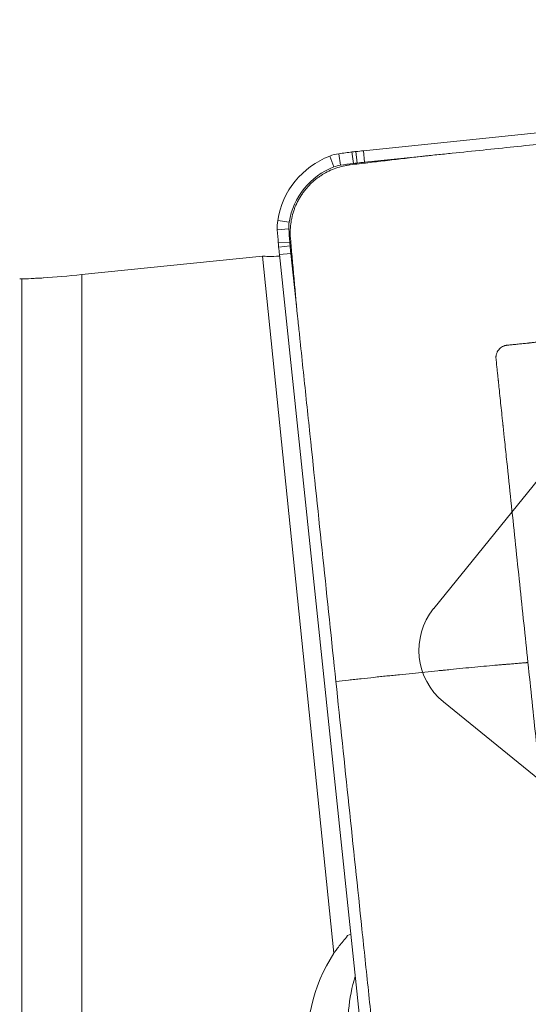
# Model space of a CAD drawing. Units: millimetres. Extents: x -57 to 433, y -51 to 71.
# Drawn here: x 384 to 391, y 40 to 52 of the extents above; entities that cross this region are included whole.
import ezdxf

# ---------------------------------------------------------------- set-up
doc = ezdxf.new("R2010")
doc.units = ezdxf.units.MM
doc.layers.add('1', color=4, linetype='Continuous')
doc.layers.add('2', color=7, linetype='Continuous')
doc.styles.add('iso_b_vert', font='simplex.shx')
doc.dimstyles.get("Standard").update_dxf_attribs({"dimtxt": 0.18, "dimasz": 0.18, "dimexe": 0.18, "dimexo": 0.0625, "dimgap": 0.09, "dimtad": 1, "dimzin": 0, "dimdsep": 52, "dimtxsty": 'Standard', "dimcen": 0.09, "dimadec": 0, "dimazin": 0, "dimtfac": 1, "dimtdec": 4, "dimtofl": 0, "dimtmove": 0, "dimatfit": 3, "dimfxl": 1, "dimtolj": 1, "dimtzin": 0, "dimarcsym": 0})

# ---------------------------------------------------------------- blocks, each defined once
blk = doc.blocks.new('_U0')
at = {"layer": '2', "lineweight": 13}
for p, q in [((0, 33.2), (0, 68.242852)), ((400.004125, 53.236913), (400.004125, 68.242852)), ((400.004125, 66.242852), (0, 66.242852))]:
    blk.add_line(p, q, dxfattribs=at)
at = {"layer": '2', "lineweight": 18}
for points in [[(0, 66.242852), (3.174998, 66.660849), (3.175002, 65.824855)], [(400.004125, 66.242852), (396.829127, 65.824855), (396.829123, 66.660849)]]:
    blk.add_solid(points, dxfattribs=at)
at = {"layer": '2', "lineweight": 18, "insert": (195.362894, 67.127966), "char_height": 3, "attachment_point": 7, "line_spacing_factor": 1.084337, "style": 'iso_b_vert'}
blk.add_mtext('\\W0.7564;400.0', dxfattribs=at)

msp = doc.modelspace()

# ---------------------------------------------------------------- linework, layer by layer
at = {"layer": '1', "lineweight": 18}
for p, q in [((398.862, 51.212), (388.567, 50.149)), ((388.16, 50.085), (388.21, 49.954)), ((388.27, 50.113), (388.289, 49.974)), ((388.428, 50.134), (388.445, 49.995)), ((388.476, 50.139), (388.492, 50)), ((388.567, 50.149), (388.581, 50.01)), ((388.581, 50.01), (389.252, 50.079)), ((389.413, 44.632), (393.744, 49.982)), ((387.533, 49.309), (387.67, 49.287)), ((387.528, 49.196), (387.667, 49.206)), ((387.54, 49.037), (387.679, 49.048)), ((387.545, 48.988), (387.683, 49.001)), ((387.554, 48.898), (387.692, 48.912)), ((387.554, 48.898), (388.639, 38.58)), ((387.763, 48.239), (387.692, 48.912)), ((387.35, 48.88), (385.174, 48.656)), ((388.209, 40.48), (387.35, 48.88)), ((385.174, 48.656), (385.174, 27.769)), ((384.448, 27.757), (384.448, 48.604)), ((394.882, 39.156), (389.531, 43.507)), ((388.415, 40.708), (388.376, 40.69))]:
    msp.add_line(p, q, dxfattribs=at)
for centre, major_axis, ratio, start_param, end_param in [((388.518, 49.151), (-0.433, 0.901), 0.997033, -0.082202, 0.964996), ((388.339, 49.618), (-0.217, 0.45), 0.997036, -0.310216, -0.083323), ((389.661, 40.213), (-4.341, 9.009), 0.997028, -0.326322, -0.310316), ((389.044, 45.173), (-2.168, 4.506), 0.997041, -0.335484, -0.325684), ((389.612, 40.205), (-4.26, 9.049), 0.996959, -0.336148, -0.327048), ((388.518, 49.151), (-0.372, 0.775), 0.997033, -0.082202, 0.964996), ((388.339, 49.618), (-0.156, 0.324), 0.997036, -0.310215, -0.083322), ((389.66, 40.213), (-4.278, 8.884), 0.997026, -0.326024, -0.310018), ((389.044, 45.173), (-2.082, 4.392), 0.996996, -0.329682, -0.319883), ((389.611, 40.209), (-4.38, 8.832), 0.997108, -0.356606, -0.347505), ((388.025, 49.23), (-0.217, 0.45), 0.997036, 0.963884, 1.190777), ((388.025, 49.23), (-0.156, 0.324), 0.997036, 0.963885, 1.190778), ((397.479, 49.873), (-4.348, 9.005), 0.997035, 1.189891, 1.205897), ((397.479, 49.873), (-4.27, 8.888), 0.997023, 1.191812, 1.207818), ((392.507, 49.455), (-2.065, 4.552), 0.996857, 1.229805, 1.239607), ((392.504, 49.454), (-1.87, 4.483), 0.996587, 1.260547, 1.270352), ((397.476, 49.922), (-4.404, 8.979), 0.997074, 1.20946, 1.21856), ((397.473, 49.921), (-4.239, 8.902), 0.996993, 1.221133, 1.230234), ((388.125, 48.968), (0.796, 0.079), 0.061194, -2.912645, -2.372522), ((385.119, 48.699), (0.8, 0.079), 0.060937, -2.115212, -1.50742), ((390.033, 44.127), (-0.347, 0.721), 0.99703, 0.441236, 2.012032), ((389.979, 39.353), (-0.911, 1.892), 0.997023, 0.556513, 1.225785), ((390.473, 39.591), (-0.909, 1.893), 0.997038, 0.828378, 1.226734)]:
    msp.add_ellipse(centre, major_axis=major_axis, ratio=ratio, start_param=start_param, end_param=end_param, dxfattribs=at)
for points, knots in [([(393.729, 50.541), (393.233, 50.49), (392.241, 50.388), (391, 50.26), (390.132, 50.17), (389.698, 50.125), (389.481, 50.103), (389.374, 50.092), (389.314, 50.086), (389.285, 50.083), (389.269, 50.081), (389.267, 50.081), (389.261, 50.08), (389.256, 50.08), (389.252, 50.079), (389.252, 50.079)], [0, 0, 0, 0, 0.332431, 0.664862, 0.831078, 0.914185, 0.955739, 0.976516, 0.986255, 0.99569, 0.995994, 0.996644, 0.997293, 0.99989, 1, 1, 1, 1]), ([(388.408, 49.979), (388.407, 49.979), (388.399, 49.978), (388.388, 49.976), (388.374, 49.974), (388.36, 49.972), (388.321, 49.964), (388.256, 49.948), (388.17, 49.915), (388.102, 49.88), (388.052, 49.849), (388.029, 49.833), (388.016, 49.823), (388.012, 49.82), (388.002, 49.813), (387.991, 49.804), (387.978, 49.794), (387.966, 49.783), (387.951, 49.77), (387.927, 49.747), (387.899, 49.718), (387.866, 49.68), (387.842, 49.648), (387.823, 49.621), (387.81, 49.6), (387.797, 49.579), (387.785, 49.558), (387.773, 49.536), (387.765, 49.52), (387.76, 49.509), (387.753, 49.493), (387.741, 49.465), (387.72, 49.408), (387.7, 49.334), (387.686, 49.243), (387.683, 49.176), (387.684, 49.133), (387.685, 49.111), (387.686, 49.096), (387.687, 49.088), (387.687, 49.088)], [0, 0, 0, 0, 0.001157, 0.019632, 0.02887, 0.038108, 0.056584, 0.130486, 0.204389, 0.278292, 0.310624, 0.340936, 0.342957, 0.347576, 0.352195, 0.37067, 0.379908, 0.389146, 0.407622, 0.426097, 0.463049, 0.5, 0.536951, 0.555427, 0.573903, 0.592378, 0.610854, 0.62933, 0.647805, 0.652424, 0.657043, 0.689376, 0.721708, 0.795611, 0.869514, 0.943416, 0.961892, 0.980368, 0.998843, 1, 1, 1, 1]), ([(384.708, 48.616), (384.682, 48.615), (384.657, 48.613), (384.608, 48.611), (384.585, 48.609), (384.52, 48.606), (384.481, 48.605), (384.448, 48.604)], [0, 0, 0, 0, 0.25, 0.25, 0.5, 0.5, 1, 1, 1, 1]), ([(387.763, 48.239), (387.763, 48.239), (387.763, 48.235), (387.764, 48.23), (387.764, 48.224), (387.765, 48.215), (387.767, 48.199), (387.77, 48.17), (387.774, 48.133), (387.779, 48.087), (387.789, 47.994), (387.81, 47.792), (387.856, 47.357), (387.947, 46.487), (388.078, 45.244), (388.182, 44.25), (388.234, 43.753)], [0, 0, 0, 0, 0.00011, 0.002707, 0.003356, 0.004005, 0.008875, 0.013745, 0.023484, 0.033872, 0.044261, 0.085815, 0.168922, 0.335138, 0.667569, 1, 1, 1, 1]), ([(390.297, 47.805), (390.297, 47.805), (390.299, 47.805), (390.302, 47.805), (390.305, 47.806), (390.314, 47.807), (390.332, 47.808), (390.368, 47.812), (390.416, 47.817), (390.475, 47.823), (390.519, 47.828), (390.546, 47.83), (390.556, 47.831), (390.565, 47.832), (390.575, 47.834), (390.585, 47.835), (390.595, 47.836), (390.607, 47.837), (390.627, 47.839), (390.681, 47.844), (390.769, 47.854), (390.887, 47.866), (390.985, 47.876), (391.054, 47.883), (391.085, 47.886), (391.1, 47.888), (391.106, 47.888), (391.111, 47.889), (391.116, 47.889), (391.12, 47.89), (391.124, 47.89), (391.126, 47.89), (391.135, 47.891), (391.154, 47.893), (391.191, 47.897), (391.26, 47.904), (391.397, 47.918), (391.672, 47.947), (392.221, 48.003), (393.006, 48.084), (393.634, 48.149), (393.948, 48.182)], [0, 0, 0, 0, 0.000236, 0.001244, 0.002251, 0.002692, 0.009306, 0.016361, 0.032486, 0.048611, 0.064737, 0.068768, 0.070784, 0.072799, 0.076831, 0.078846, 0.080862, 0.084893, 0.088924, 0.096987, 0.129238, 0.161488, 0.193738, 0.209864, 0.217926, 0.219942, 0.221958, 0.222965, 0.223973, 0.225989, 0.226493, 0.226997, 0.227233, 0.234555, 0.242114, 0.258239, 0.29049, 0.354991, 0.483993, 0.741996, 1, 1, 1, 1]), ([(390.164, 47.64), (390.164, 47.645), (390.163, 47.654), (390.163, 47.667), (390.165, 47.681), (390.168, 47.696), (390.173, 47.71), (390.181, 47.729), (390.196, 47.751), (390.218, 47.773), (390.239, 47.787), (390.257, 47.795), (390.269, 47.799), (390.278, 47.802), (390.286, 47.803), (390.293, 47.804), (390.297, 47.805)], [0, 0, 0, 0, 0.059279, 0.122239, 0.185199, 0.24816, 0.31112, 0.37408, 0.5, 0.62592, 0.75184, 0.814801, 0.877761, 0.909241, 0.940721, 1, 1, 1, 1]), ([(390.549, 43.982), (390.516, 44.296), (390.449, 44.926), (390.367, 45.712), (390.309, 46.263), (390.28, 46.538), (390.266, 46.666), (390.26, 46.725), (390.257, 46.754), (390.255, 46.778), (390.253, 46.796), (390.252, 46.806), (390.251, 46.812), (390.251, 46.815), (390.25, 46.821), (390.249, 46.831), (390.247, 46.848), (390.244, 46.882), (390.236, 46.951), (390.226, 47.049), (390.214, 47.167), (390.204, 47.256), (390.199, 47.31), (390.197, 47.33), (390.195, 47.344), (390.194, 47.359), (390.192, 47.374), (390.19, 47.389), (390.187, 47.418), (390.183, 47.462), (390.176, 47.521), (390.171, 47.569), (390.168, 47.606), (390.166, 47.625), (390.164, 47.636), (390.164, 47.639), (390.164, 47.64), (390.164, 47.64)], [0, 0, 0, 0, 0.258004, 0.516007, 0.645009, 0.70951, 0.741761, 0.749823, 0.757886, 0.765445, 0.769224, 0.773003, 0.773507, 0.774011, 0.776027, 0.778042, 0.782074, 0.790136, 0.806262, 0.838512, 0.870762, 0.903013, 0.911076, 0.915107, 0.919138, 0.923169, 0.927201, 0.931232, 0.935263, 0.951389, 0.967514, 0.983639, 0.990694, 0.997749, 0.998756, 0.999764, 1, 1, 1, 1]), ([(388.234, 43.753), (388.285, 43.759), (388.348, 43.766), (388.424, 43.774), (388.475, 43.78), (388.564, 43.789), (388.667, 43.8), (388.771, 43.811), (388.828, 43.817), (388.866, 43.821), (388.892, 43.823), (388.937, 43.828), (389.026, 43.837), (389.154, 43.85), (389.308, 43.866), (389.423, 43.878), (389.493, 43.885), (389.519, 43.887), (389.556, 43.891), (389.639, 43.9), (389.764, 43.912), (389.911, 43.926), (390.052, 43.939), (390.162, 43.949), (390.234, 43.955), (390.269, 43.958), (390.289, 43.96), (390.319, 43.962), (390.364, 43.966), (390.424, 43.971), (390.474, 43.975), (390.506, 43.978), (390.518, 43.979), (390.523, 43.979), (390.533, 43.98), (390.542, 43.981), (390.549, 43.982)], [0, 0, 0, 0, 0.0625, 0.078125, 0.09375, 0.125, 0.1875, 0.21875, 0.25, 0.257812, 0.265625, 0.28125, 0.3125, 0.375, 0.4375, 0.5, 0.515625, 0.523438, 0.53125, 0.5625, 0.625, 0.6875, 0.75, 0.8125, 0.84375, 0.859375, 0.867188, 0.875, 0.90625, 0.9375, 0.96875, 0.984375, 0.986328, 0.988281, 0.992188, 1, 1, 1, 1]), ([(390.933, 40.323), (390.933, 40.323), (390.933, 40.325), (390.933, 40.328), (390.933, 40.331), (390.931, 40.34), (390.93, 40.358), (390.926, 40.394), (390.921, 40.442), (390.915, 40.501), (390.91, 40.545), (390.907, 40.572), (390.906, 40.582), (390.905, 40.592), (390.904, 40.602), (390.903, 40.612), (390.902, 40.621), (390.901, 40.634), (390.899, 40.653), (390.893, 40.707), (390.884, 40.796), (390.871, 40.914), (390.861, 41.012), (390.854, 41.081), (390.85, 41.113), (390.849, 41.128), (390.848, 41.134), (390.848, 41.139), (390.847, 41.144), (390.847, 41.148), (390.846, 41.152), (390.846, 41.153), (390.845, 41.163), (390.843, 41.182), (390.839, 41.219), (390.832, 41.288), (390.817, 41.425), (390.788, 41.701), (390.731, 42.251), (390.648, 43.038), (390.582, 43.667), (390.549, 43.982)], [0, 0, 0, 0, 0.000236, 0.001244, 0.002251, 0.002692, 0.009306, 0.016361, 0.032486, 0.048611, 0.064737, 0.068768, 0.070784, 0.072799, 0.076831, 0.078846, 0.080862, 0.084893, 0.088924, 0.096987, 0.129238, 0.161488, 0.193738, 0.209864, 0.217926, 0.219942, 0.221958, 0.222965, 0.223973, 0.225989, 0.226493, 0.226997, 0.227233, 0.234555, 0.242114, 0.258239, 0.29049, 0.354991, 0.483993, 0.741996, 1, 1, 1, 1]), ([(388.234, 43.753), (388.287, 43.256), (388.391, 42.262), (388.522, 41.019), (388.613, 40.149), (388.659, 39.714), (388.682, 39.497), (388.693, 39.389), (388.7, 39.329), (388.703, 39.3), (388.704, 39.285), (388.705, 39.282), (388.705, 39.276), (388.706, 39.271), (388.706, 39.267), (388.706, 39.267)], [0, 0, 0, 0, 0.332431, 0.664862, 0.831078, 0.914185, 0.955739, 0.976516, 0.986255, 0.99569, 0.995994, 0.996644, 0.997293, 0.99989, 1, 1, 1, 1]), ([(388.209, 40.48), (388.216, 40.489), (388.226, 40.501), (388.243, 40.523), (388.249, 40.531), (388.262, 40.547), (388.268, 40.556), (388.29, 40.584), (388.305, 40.603), (388.339, 40.645), (388.357, 40.667), (388.376, 40.69)], [0, 0, 0, 0, 0.25, 0.25, 0.375, 0.375, 0.5, 0.5, 0.75, 0.75, 1, 1, 1, 1])]:
    msp.add_open_spline(points, degree=3, knots=knots, dxfattribs=at)
for points in [[(388.408, 49.979), (389.252, 50.079)], [(387.763, 48.239), (387.687, 49.088)]]:
    msp.add_open_spline(points, degree=1, dxfattribs=at)
msp.add_rational_spline([(384.448, 48.604), (384.436, 48.604), (384.424, 48.604)], [0.500000061809, 0.499999938191, 0.500000061809], degree=2, dxfattribs=at)

# ---------------------------------------------------------------- dimensions: what is measured, and where the dimension line sits
at = {"layer": '2', "lineweight": 18}
dim = msp.add_linear_dim(base=(0, 66.243), p1=(400.004, 51.237), p2=(0, 31.2), dimstyle='Standard', override={"dimtxt": 3, "dimasz": 3.175, "dimexe": 2, "dimexo": 2, "dimgap": 1.5, "dimtad": 1, "dimtih": 1, "dimtoh": 0, "dimdec": 1, "dimlfac": 1, "dimdsep": 46, "dimlunit": 2, "dimpost": '<>', "dimtxsty": 'iso_b_vert', "dimsah": 1, "dimse1": 0, "dimse2": 0, "dimsd1": 0, "dimsd2": 0, "dimclrd": 7, "dimclre": 7, "dimclrt": 7, "dimtol": 0, "dimtfac": 1.166667, "dimtdec": 4, "dimtofl": 1, "dimtmove": 0, "dimlwd": 13, "dimlwe": 13}, dxfattribs=at)
dim.commit()
dim.dimension.update_dxf_attribs({"geometry": '_U0', "text_midpoint": (200.002, 66.243)})

doc.saveas('drawing.dxf')
